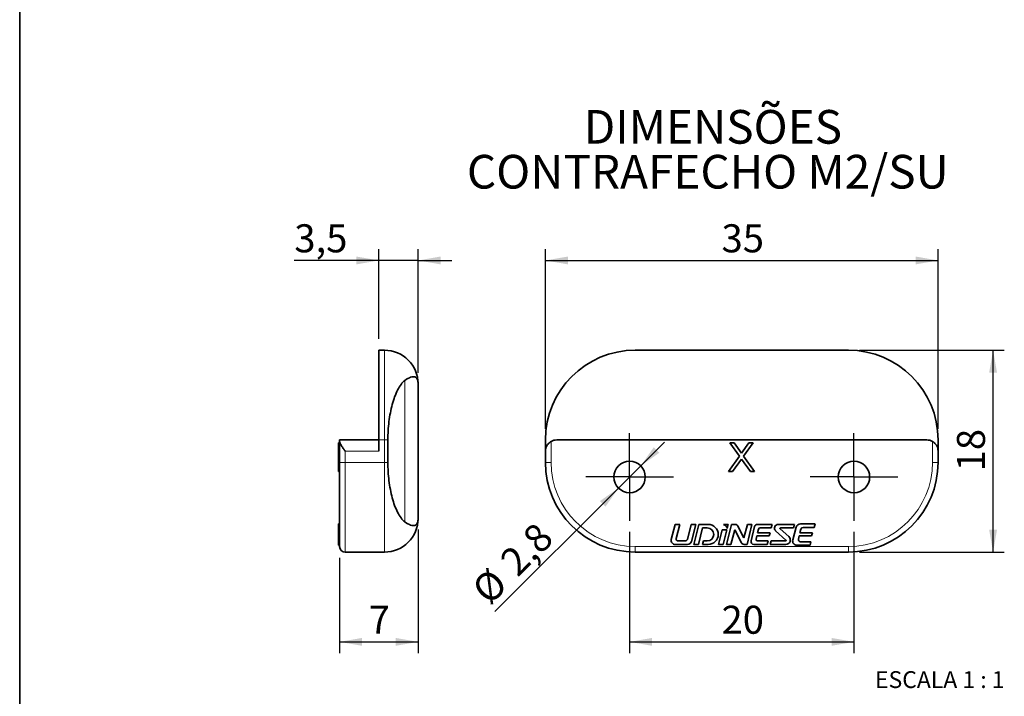
# Model space of a CAD drawing. Units: millimetres. Extents: x 10 to 205, y 4 to 287.
# Drawn here: x 10 to 98, y 70 to 131 of the extents above; entities that cross this region are included whole.
import ezdxf

# ---------------------------------------------------------------- set-up
doc = ezdxf.new("R2010")
doc.units = ezdxf.units.MM
doc.linetypes.add('CENTER', pattern=[10.16, 6.35, -1.27, 1.27, -1.27])
for name, color, linetype in [('CENTRO', 8, 'CENTER'), ('COTAS', 8, 'Continuous'), ('TEXTOS_EM_PORTUGUES', 7, 'Continuous')]:
    doc.layers.add(name, color=color, linetype=linetype)
doc.layers.add('LAYOUT_', color=7, linetype='Continuous', lineweight=35)
doc.styles.add('SLDTEXTSTYLE0', font='TXT', dxfattribs={"width": 0.7})
doc.styles.add('SLDTEXTSTYLE1', font='TXT', dxfattribs={"width": 0.65})
doc.dimstyles.new('SLDDIMSTYLE4', dxfattribs={"dimtxt": 2.5, "dimasz": 2, "dimexe": 0, "dimexo": 0.0625, "dimtad": 1, "dimdec": 1, "dimrnd": 1e-09, "dimzin": 12, "dimdsep": 46, "dimtxsty": 'SLDTEXTSTYLE0', "dimsah": 1, "dimcen": 0.09, "dimadec": 0, "dimazin": 3, "dimtfac": 1, "dimtdec": 1, "dimtofl": 0, "dimtmove": 0, "dimatfit": 3, "dimfxl": 1, "dimfrac": 2, "dimtolj": 1, "dimtzin": 12, "dimarcsym": 0})
doc.dimstyles.new('SLDDIMSTYLE5', dxfattribs={"dimtxt": 2.5, "dimasz": 2, "dimexe": 0, "dimexo": 0.0625, "dimtad": 1, "dimdec": 1, "dimrnd": 1e-09, "dimzin": 12, "dimdsep": 46, "dimtxsty": 'SLDTEXTSTYLE0', "dimsah": 1, "dimcen": 0.09, "dimadec": 0, "dimazin": 3, "dimtfac": 1, "dimtdec": 1, "dimtmove": 0, "dimatfit": 0, "dimfxl": 1, "dimfrac": 2, "dimtolj": 1, "dimtzin": 12, "dimarcsym": 0})
doc.dimstyles.new('SLDDIMSTYLE6', dxfattribs={"dimtxt": 2.5, "dimasz": 2, "dimexe": 0, "dimexo": 0.0625, "dimtad": 1, "dimdec": 1, "dimrnd": 1e-09, "dimzin": 12, "dimdsep": 46, "dimtxsty": 'SLDTEXTSTYLE0', "dimsah": 1, "dimcen": 0, "dimadec": 0, "dimazin": 3, "dimtfac": 1, "dimtdec": 1, "dimtmove": 0, "dimatfit": 3, "dimfxl": 1, "dimfrac": 2, "dimtolj": 1, "dimtzin": 12, "dimarcsym": 0})

# ---------------------------------------------------------------- blocks, each defined once
blk = doc.blocks.new('_D_10')
at = {"layer": 'COTAS'}
for p, q in [((45.499, 85.32), (45.499, 74.301)), ((38.499, 82.801), (38.499, 74.301)), ((38.499, 75.301), (45.499, 75.301))]:
    blk.add_line(p, q, dxfattribs=at)
for points in [[(38.499, 75.301), (40.499, 74.951), (40.499, 75.651)], [(45.499, 75.301), (43.499, 75.651), (43.499, 74.951)]]:
    blk.add_solid(points, dxfattribs=at)
at = {"layer": 'COTAS', "insert": (41.096, 78.524), "char_height": 2.5, "attachment_point": 1, "style": 'SLDTEXTSTYLE0'}
blk.add_mtext('7', dxfattribs=at)
blk = doc.blocks.new('_D_11')
at = {"layer": 'COTAS'}
for p, q in [((41.999, 102.301), (41.999, 110.301)), ((45.499, 99.283), (45.499, 110.301)), ((41.999, 109.301), (34.462, 109.301)), ((45.499, 109.301), (41.999, 109.301)), ((45.499, 109.301), (48.499, 109.301))]:
    blk.add_line(p, q, dxfattribs=at)
for points in [[(41.999, 109.301), (39.999, 109.651), (39.999, 108.951)], [(45.499, 109.301), (47.499, 108.951), (47.499, 109.651)]]:
    blk.add_solid(points, dxfattribs=at)
at = {"layer": 'COTAS', "insert": (34.462, 112.524), "char_height": 2.5, "attachment_point": 1, "style": 'SLDTEXTSTYLE0'}
blk.add_mtext('3,5', dxfattribs=at)
blk = doc.blocks.new('SW_NOTE_0_2')
at = {"layer": 'TEXTOS_EM_PORTUGUES', "color": 0, "char_height": 3, "attachment_point": 2, "style": 'SLDTEXTSTYLE0'}
for s, insert in [('DIMENSÕES', (10.172, 3.867)), ('CONTRAFECHO M2/SU', (9.719, -0.133))]:
    blk.add_mtext(s, dxfattribs=dict(at, insert=insert))
blk = doc.blocks.new('_D_12')
at = {"layer": 'COTAS'}
for p, q in [((64.354, 85.101), (64.354, 74.301)), ((84.354, 85.101), (84.354, 74.301)), ((64.354, 75.301), (84.354, 75.301))]:
    blk.add_line(p, q, dxfattribs=at)
for points in [[(64.354, 75.301), (66.354, 74.951), (66.354, 75.651)], [(84.354, 75.301), (82.354, 75.651), (82.354, 74.951)]]:
    blk.add_solid(points, dxfattribs=at)
at = {"layer": 'COTAS', "insert": (72.548, 78.524), "char_height": 2.5, "attachment_point": 1, "style": 'SLDTEXTSTYLE0'}
blk.add_mtext('20', dxfattribs=at)
blk = doc.blocks.new('_D_13')
at = {"layer": 'COTAS'}
for p, q in [((56.854, 94.301), (56.854, 110.301)), ((91.854, 94.301), (91.854, 110.301)), ((56.854, 109.301), (91.854, 109.301))]:
    blk.add_line(p, q, dxfattribs=at)
for points in [[(56.854, 109.301), (58.854, 108.951), (58.854, 109.651)], [(91.854, 109.301), (89.854, 109.651), (89.854, 108.951)]]:
    blk.add_solid(points, dxfattribs=at)
at = {"layer": 'COTAS', "insert": (72.548, 112.524), "char_height": 2.5, "attachment_point": 1, "style": 'SLDTEXTSTYLE0'}
blk.add_mtext('35', dxfattribs=at)
blk = doc.blocks.new('_D_14')
at = {"layer": 'COTAS'}
for p, q in [((84.854, 101.301), (97.758, 101.301)), ((96.758, 83.301), (96.758, 101.301)), ((84.854, 83.301), (97.758, 83.301))]:
    blk.add_line(p, q, dxfattribs=at)
for points in [[(96.758, 101.301), (96.408, 99.301), (97.108, 99.301)], [(96.758, 83.301), (97.108, 85.301), (96.408, 85.301)]]:
    blk.add_solid(points, dxfattribs=at)
at = {"layer": 'COTAS', "insert": (93.535, 90.496), "char_height": 2.5, "attachment_point": 1, "rotation": 90, "style": 'SLDTEXTSTYLE0'}
blk.add_mtext('18', dxfattribs=at)
blk = doc.blocks.new('_D_15')
at = {"layer": 'COTAS'}
for p, q in [((65.344, 90.991), (67.465, 93.113)), ((63.364, 89.011), (65.344, 90.991)), ((63.364, 89.011), (52.346, 77.994))]:
    blk.add_line(p, q, dxfattribs=at)
for points in [[(65.344, 90.991), (67.005, 92.158), (66.51, 92.653)], [(63.364, 89.011), (61.702, 87.845), (62.197, 87.35)]]:
    blk.add_solid(points, dxfattribs=at)
at = {"layer": 'COTAS', "char_height": 2.5, "attachment_point": 1, "rotation": 45, "style": 'SLDTEXTSTYLE0'}
for s, insert in [('2,8', (52.61, 82.773)), ('%%c', (50.094, 80.247))]:
    blk.add_mtext(s, dxfattribs=dict(at, insert=insert))
blk = doc.blocks.new('SW_CENTERMARKSYMBOL_2')
at = {"layer": 'CENTRO', "color": 0}
for p, q in [((0, 2.5), (0, 3.9)), ((0, 0), (0, 2.5)), ((-2.5, 0), (-3.9, 0)), ((0, 0), (-2.5, 0)), ((0, 0), (0, -2.5)), ((0, 0), (2.5, 0)), ((2.5, 0), (3.9, 0)), ((0, -2.5), (0, -3.9))]:
    blk.add_line(p, q, dxfattribs=at)
blk = doc.blocks.new('SW_CENTERMARKSYMBOL_3')
at = {"layer": 'CENTRO', "color": 0}
for p, q in [((0, 2.5), (0, 3.9)), ((0, 0), (0, 2.5)), ((-2.5, 0), (-3.9, 0)), ((0, 0), (-2.5, 0)), ((0, 0), (0, -2.5)), ((0, 0), (2.5, 0)), ((2.5, 0), (3.9, 0)), ((0, -2.5), (0, -3.9))]:
    blk.add_line(p, q, dxfattribs=at)

msp = doc.modelspace()

# ---------------------------------------------------------------- linework, layer by layer
at = {"color": 7, "linetype": 'Continuous', "lineweight": 35}
for p, q in [((41.999, 101.301), (42.499, 101.301)), ((41.999, 93.301), (41.999, 101.301)), ((64.854, 101.301), (83.854, 101.301)), ((45.499, 98.301), (45.499, 98.283)), ((45.499, 98.283), (45.499, 86.32)), ((38.399, 93.046), (38.499, 93.046)), ((38.399, 93.046), (38.399, 91.861)), ((38.499, 93.301), (41.999, 93.301)), ((38.499, 93.167), (38.499, 93.301)), ((38.499, 91.301), (38.499, 93.167)), ((41.999, 93.301), (41.999, 92.301)), ((42.807, 93.301), (42.807, 91.301)), ((56.854, 92.301), (56.854, 93.301)), ((57.854, 93.301), (90.854, 93.301)), ((73.299, 93.046), (73.673, 93.046)), ((74.144, 91.861), (73.299, 93.046)), ((73.673, 93.046), (74.331, 92.123)), ((74.331, 92.123), (74.989, 93.046)), ((75.363, 93.046), (74.518, 91.861)), ((74.989, 93.046), (75.363, 93.046)), ((91.854, 93.301), (91.854, 92.301)), ((56.854, 91.301), (56.854, 92.301)), ((91.854, 92.301), (91.854, 91.301)), ((38.399, 91.861), (38.399, 90.488)), ((38.399, 91.861), (38.499, 91.861)), ((38.499, 83.801), (38.499, 91.301)), ((73.164, 90.488), (74.144, 91.861)), ((74.331, 91.599), (73.538, 90.488)), ((75.124, 90.488), (74.331, 91.599)), ((74.518, 91.861), (75.498, 90.488)), ((38.399, 90.488), (38.499, 90.488)), ((73.538, 90.488), (73.164, 90.488)), ((75.498, 90.488), (75.124, 90.488)), ((45.499, 86.32), (45.499, 86.301)), ((38.399, 85.503), (38.399, 85.815)), ((38.399, 85.815), (38.499, 85.815)), ((38.399, 85.503), (38.499, 85.503)), ((38.399, 85.358), (38.399, 85.503)), ((38.399, 85.013), (38.399, 85.358)), ((68.408, 85.772), (68.072, 84.427)), ((68.823, 85.772), (68.408, 85.772)), ((68.51, 84.52), (68.823, 85.772)), ((69.835, 85.772), (69.501, 84.433)), ((70.249, 85.772), (69.835, 85.772)), ((69.87, 84.254), (70.249, 85.772)), ((70.526, 85.772), (70.079, 83.986)), ((70.493, 83.986), (70.862, 85.459)), ((71.36, 85.772), (70.526, 85.772)), ((70.862, 85.459), (71.27, 85.459)), ((72.612, 85.28), (72.288, 83.986)), ((73.026, 85.28), (72.612, 85.28)), ((72.703, 83.986), (73.026, 85.28)), ((73.149, 85.772), (72.735, 85.772)), ((73.425, 85.772), (72.979, 83.986)), ((73.058, 85.407), (73.149, 85.772)), ((73.393, 83.986), (73.722, 85.301)), ((73.768, 85.772), (73.425, 85.772)), ((73.722, 85.301), (74.323, 84.131)), ((74.551, 84.566), (74.007, 85.626)), ((74.852, 85.772), (74.551, 84.566)), ((74.82, 83.986), (75.261, 85.772)), ((75.261, 85.772), (74.852, 85.772)), ((75.493, 85.574), (75.179, 84.319)), ((77.062, 85.772), (75.752, 85.772)), ((75.767, 85.013), (75.854, 85.358)), ((75.854, 85.358), (75.854, 85.358)), ((75.984, 85.459), (76.983, 85.459)), ((76.983, 85.459), (77.062, 85.772)), ((77.375, 85.198), (78.291, 84.377)), ((79.041, 85.772), (77.595, 85.772)), ((78.55, 84.682), (77.772, 85.381)), ((77.802, 85.459), (78.963, 85.459)), ((79.213, 85.534), (78.9, 84.399)), ((78.963, 85.459), (79.041, 85.772)), ((79.541, 85.013), (79.628, 85.358)), ((80.892, 85.815), (79.582, 85.815)), ((79.813, 85.503), (80.813, 85.503)), ((80.813, 85.503), (80.892, 85.815)), ((38.399, 85.013), (38.499, 85.013)), ((38.399, 84.745), (38.399, 85.013)), ((38.399, 84.745), (38.499, 84.745)), ((38.399, 84.464), (38.399, 84.745)), ((38.399, 84.227), (38.399, 84.464)), ((69.327, 84.298), (68.683, 84.298)), ((70.94, 84.298), (70.862, 83.985)), ((71.27, 84.298), (70.94, 84.298)), ((75.179, 84.319), (75.179, 84.318)), ((75.63, 84.465), (75.7, 84.745)), ((75.63, 84.465), (75.63, 84.465)), ((75.7, 84.745), (76.805, 84.745)), ((76.693, 84.298), (75.76, 84.298)), ((76.872, 85.013), (75.767, 85.013)), ((76.615, 83.986), (76.693, 84.298)), ((76.805, 84.745), (76.872, 85.013)), ((76.969, 84.298), (76.891, 83.986)), ((78.261, 84.298), (76.969, 84.298)), ((79.404, 84.464), (79.475, 84.745)), ((79.475, 84.745), (80.579, 84.745)), ((80.646, 85.013), (79.541, 85.013)), ((80.579, 84.745), (80.646, 85.013)), ((38.399, 84.227), (38.499, 84.227)), ((38.399, 84.227), (38.399, 84.227)), ((38.399, 83.914), (38.399, 84.227)), ((38.399, 83.914), (38.499, 83.914)), ((68.419, 83.983), (69.523, 83.983)), ((70.079, 83.986), (70.493, 83.986)), ((70.862, 83.985), (71.36, 83.985)), ((72.288, 83.986), (72.703, 83.986)), ((72.979, 83.986), (73.393, 83.986)), ((74.561, 83.986), (74.82, 83.986)), ((75.439, 83.986), (76.615, 83.986)), ((76.891, 83.986), (78.282, 83.986)), ((79.269, 83.914), (80.445, 83.914)), ((80.523, 84.227), (79.59, 84.227)), ((80.445, 83.914), (80.523, 84.227)), ((42.499, 83.301), (38.999, 83.301)), ((83.854, 83.301), (64.854, 83.301))]:
    msp.add_line(p, q, dxfattribs=at)
at = {"color": 8, "linetype": 'Continuous', "lineweight": 18}
for p, q in [((42.499, 93.301), (42.499, 101.301)), ((44.328, 85.993), (44.328, 98.61)), ((42.499, 93.301), (41.999, 93.301)), ((42.499, 93.301), (42.807, 93.301)), ((42.499, 91.301), (42.499, 93.301)), ((57.354, 93.167), (57.354, 91.301)), ((91.354, 91.301), (91.354, 93.167)), ((38.999, 92.301), (38.999, 91.301)), ((41.999, 92.301), (38.999, 92.301)), ((38.499, 91.301), (38.999, 91.301)), ((38.999, 91.301), (42.499, 91.301)), ((38.999, 91.301), (38.999, 83.301)), ((42.499, 83.301), (42.499, 91.301)), ((42.499, 91.301), (42.807, 91.301)), ((57.354, 91.301), (56.854, 91.301)), ((91.354, 91.301), (91.854, 91.301)), ((38.399, 85.358), (38.499, 85.358)), ((38.399, 84.464), (38.499, 84.464)), ((38.399, 84.227), (38.499, 84.227)), ((64.854, 83.801), (83.854, 83.801)), ((64.854, 83.801), (64.854, 83.301)), ((83.854, 83.801), (83.854, 83.301))]:
    msp.add_line(p, q, dxfattribs=at)
at = {"color": 7, "linetype": 'Continuous', "lineweight": 35}
for centre in [(64.354, 90.001), (84.354, 90.001)]:
    msp.add_circle(centre, 1.4, dxfattribs=at)
for centre, radius, start, end in [((42.499, 98.301), 3, 0, 90), ((64.854, 93.301), 8, 90, 180), ((83.854, 93.301), 8, 0, 90), ((57.854, 92.301), 1, 90, 120), ((90.854, 92.301), 1, 60, 90), ((64.854, 91.301), 8, 180, 270), ((83.854, 91.301), 8, 270, 0), ((42.499, 86.301), 3, 270, 0), ((71.27, 84.878), 0.581, 270.00089, 90.00089), ((71.36, 84.878), 0.893, 270, 90), ((72.563, 85.294), 0.508, 12.90875, 70.23793), ((73.768, 85.504), 0.268, 27.18218, 90.00623), ((75.752, 85.504), 0.268, 89.99996, 164.85403), ((75.984, 85.325), 0.134, 90, 165.96376), ((77.595, 85.443), 0.329, 89.99852, 228.15126), ((77.802, 85.414), 0.0447, 89.99852, 228.03994), ((79.582, 85.432), 0.383, 90, 164.60154), ((79.813, 85.312), 0.191, 89.99615, 165.97219), ((68.419, 84.34), 0.357, 165.96755, 270), ((68.683, 84.477), 0.179, 165.96263, 270), ((69.327, 84.477), 0.179, 270, 345.95948), ((75.439, 84.254), 0.268, 165.97001, 270), ((75.76, 84.432), 0.134, 165.96224, 270.00326), ((78.261, 84.343), 0.0453, 270.00049, 48.15126), ((78.282, 84.385), 0.4, 270.00154, 48.03994), ((79.269, 84.297), 0.383, 164.60154, 269.99818), ((79.59, 84.418), 0.191, 165.97219, 269.99932), ((38.999, 83.801), 0.5, 180, 270), ((69.523, 84.34), 0.357, 270, 345.96643), ((74.561, 84.254), 0.268, 207.18585, 269.99176)]:
    msp.add_arc(centre, radius, start, end, dxfattribs=at)
at = {"color": 8, "linetype": 'Continuous', "lineweight": 18}
for centre, start, end in [((64.854, 91.301), 180, 270), ((83.854, 91.301), 270, 0)]:
    msp.add_arc(centre, 7.5, start, end, dxfattribs=at)
at = {"color": 7, "linetype": 'Continuous', "lineweight": 35}
for points, knots in [([(44.328, 98.61), (44.205, 98.518), (44.089, 98.396), (43.87, 98.106), (43.766, 97.935), (43.575, 97.564), (43.488, 97.362), (43.329, 96.932), (43.256, 96.701), (43.128, 96.222), (43.072, 95.975), (42.976, 95.465), (42.935, 95.201), (42.839, 94.399), (42.807, 93.855), (42.807, 93.301)], [0, 0, 0, 0, 0.125, 0.125, 0.25, 0.25, 0.375, 0.375, 0.5, 0.5, 0.625, 0.625, 0.75, 0.75, 1, 1, 1, 1]), ([(44.328, 98.61), (44.515, 98.749), (44.685, 98.842), (44.909, 98.919), (44.978, 98.934), (45.103, 98.942), (45.159, 98.936), (45.308, 98.889), (45.382, 98.817), (45.453, 98.656), (45.471, 98.593), (45.493, 98.451), (45.499, 98.37), (45.499, 98.283)], [0, 0, 0, 0, 0.25, 0.25, 0.375, 0.375, 0.5, 0.5, 0.75, 0.75, 0.875, 0.875, 1, 1, 1, 1]), ([(38.499, 93.167), (38.499, 93.117), (38.52, 93.057), (38.585, 92.922), (38.628, 92.849), (38.724, 92.697), (38.776, 92.62), (38.885, 92.463), (38.943, 92.381), (38.999, 92.301)], [0, 0, 0, 0, 0.25, 0.25, 0.5, 0.5, 0.75, 0.75, 1, 1, 1, 1]), ([(57.354, 93.167), (57.267, 93.117), (57.192, 93.057), (57.064, 92.922), (57.013, 92.849), (56.931, 92.697), (56.902, 92.62), (56.863, 92.463), (56.854, 92.381), (56.854, 92.301)], [0, 0, 0, 0, 0.25, 0.25, 0.5, 0.5, 0.75, 0.75, 1, 1, 1, 1]), ([(91.354, 93.167), (91.44, 93.117), (91.515, 93.057), (91.643, 92.922), (91.695, 92.849), (91.776, 92.697), (91.805, 92.62), (91.844, 92.463), (91.854, 92.381), (91.854, 92.301)], [0, 0, 0, 0, 0.25, 0.25, 0.5, 0.5, 0.75, 0.75, 1, 1, 1, 1]), ([(42.807, 91.301), (42.807, 90.746), (42.839, 90.203), (42.935, 89.405), (42.975, 89.14), (43.072, 88.628), (43.127, 88.382), (43.254, 87.908), (43.326, 87.68), (43.485, 87.247), (43.574, 87.041), (43.765, 86.669), (43.867, 86.501), (44.089, 86.207), (44.206, 86.084), (44.328, 85.993)], [0, 0, 0, 0, 0.25, 0.25, 0.375, 0.375, 0.5, 0.5, 0.625, 0.625, 0.75, 0.75, 0.875, 0.875, 1, 1, 1, 1]), ([(44.328, 85.993), (44.515, 85.853), (44.685, 85.761), (44.909, 85.684), (44.978, 85.669), (45.103, 85.66), (45.159, 85.666), (45.308, 85.714), (45.382, 85.786), (45.453, 85.947), (45.471, 86.009), (45.493, 86.151), (45.499, 86.232), (45.499, 86.32)], [0, 0, 0, 0, 0.25, 0.25, 0.375, 0.375, 0.5, 0.5, 0.75, 0.75, 0.875, 0.875, 1, 1, 1, 1])]:
    msp.add_open_spline(points, degree=3, knots=knots, dxfattribs=at)
at = {"layer": 'LAYOUT_', "color": 7, "lineweight": 35}
msp.add_line((9.981, 12.999), (9.981, 283.999), dxfattribs=at)

# ---------------------------------------------------------------- block references
at = {"layer": 'CENTRO'}
for name, p in [('SW_CENTERMARKSYMBOL_2', (64.354, 90.001)), ('SW_CENTERMARKSYMBOL_3', (84.354, 90.001))]:
    msp.add_blockref(name, p, dxfattribs=at)
at = {"layer": 'TEXTOS_EM_PORTUGUES', "color": 7}
msp.add_blockref('SW_NOTE_0_2', (61.605, 118.845), dxfattribs=at)

# ---------------------------------------------------------------- texts
at = {"layer": 'TEXTOS_EM_PORTUGUES', "insert": (92.007, 72.687), "char_height": 1.5, "attachment_point": 2, "style": 'SLDTEXTSTYLE1'}
msp.add_mtext('ESCALA 1 : 1', dxfattribs=at)

# ---------------------------------------------------------------- dimensions: what is measured, and where the dimension line sits
at = {"layer": 'COTAS'}
for base, p1, p2, dimstyle, picture, middle in [((41.999, 109.301), (45.499, 98.283), (41.999, 101.301), 'SLDDIMSTYLE5', '_D_11', (36.611, 109.301)), ((91.854, 109.301), (56.854, 93.301), (91.854, 93.301), 'SLDDIMSTYLE4', '_D_13', (74.354, 109.301)), ((45.499, 75.301), (38.499, 83.801), (45.499, 86.32), 'SLDDIMSTYLE4', '_D_10', (41.999, 75.301)), ((84.354, 75.301), (64.354, 86.101), (84.354, 86.101), 'SLDDIMSTYLE4', '_D_12', (74.354, 75.301))]:
    dim = msp.add_linear_dim(base=base, p1=p1, p2=p2, dimstyle=dimstyle, dxfattribs=at)
    dim.commit()
    dim.dimension.update_dxf_attribs({"geometry": picture, "text_midpoint": middle, "dimtype": 160})
dim = msp.add_linear_dim(base=(96.758, 101.301), p1=(83.854, 83.301), p2=(83.854, 101.301), angle=90, dimstyle='SLDDIMSTYLE4', dxfattribs=at)
dim.commit()
dim.dimension.update_dxf_attribs({"geometry": '_D_14', "text_midpoint": (96.758, 92.301), "dimtype": 160})
dim = msp.add_diameter_dim_2p(p1=(63.364, 89.011), p2=(65.344, 90.991), dimstyle='SLDDIMSTYLE6', dxfattribs=at)
dim.commit()
dim.dimension.update_dxf_attribs({"geometry": '_D_15', "text_midpoint": (54.981, 80.628), "dimtype": 163})

doc.saveas('drawing.dxf')
